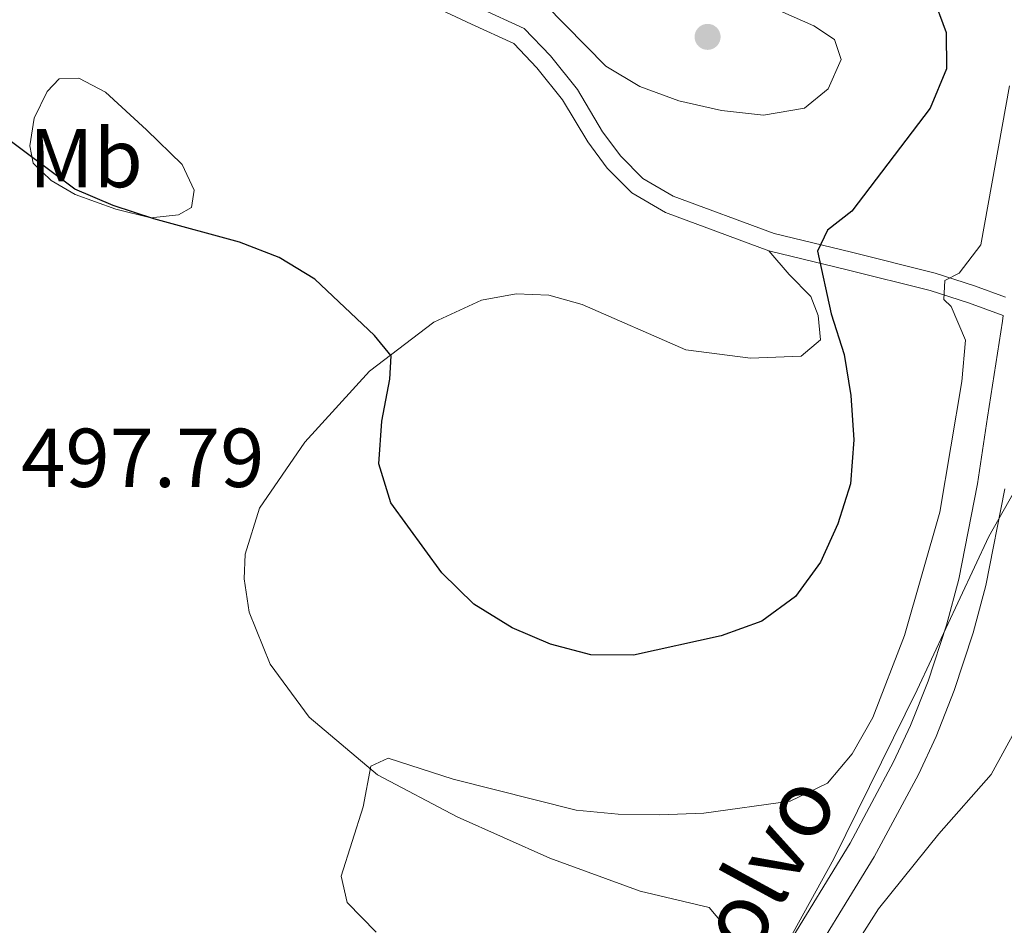
# Model space of a CAD drawing. Units: metres. Extents: x 565968 to 570452, y 705425 to 708439.
# Drawn here: x 569776 to 569894, y 707254 to 707363 of the extents above; entities that cross this region are included whole.
import ezdxf
from ezdxf.enums import TextEntityAlignment as Align

# ---------------------------------------------------------------- set-up
doc = ezdxf.new("R2010")
doc.units = ezdxf.units.M
doc.header["$MEASUREMENT"] = 0
doc.linetypes.add('DGN Style 3', pattern=[72.127734, 51.51981, -20.607924])
for name, color, linetype, lineweight in [('Carátula', 7, 'Continuous', 0), ('Divisiones administrativas específicas', 7, 'Continuous', 0), ('Elementos auxiliares', 7, 'Continuous', 0), ('Entidades rústicas y varios', 7, 'Continuous', 0), ('Relieve y altimetría', 7, 'Continuous', 0), ('Textos de rotulación', 7, 'Continuous', 0), ('Viales y ferrocarril', 7, 'Continuous', 0)]:
    doc.layers.add(name, color=color, linetype=linetype, lineweight=lineweight)
doc.styles.add('Style-arial', font='arial.shx', dxfattribs={"bigfont": 'arialbig.shx'})
doc.styles.add('Style-Arial Narrow', font='txt')
doc.styles.add('Style-ariali', font='ariali.shx', dxfattribs={"bigfont": 'arialibig.shx'})

# ---------------------------------------------------------------- blocks, each defined once
blk = doc.blocks.new('5PATER')
at = {"layer": 'Relieve y altimetría', "linetype": 'Continuous', "lineweight": 0}
h = blk.add_hatch(color=250, dxfattribs=at)
edge = h.paths.add_edge_path()
edge.add_ellipse((0, 0), major_axis=(-1.1, -1.11), ratio=0.999422, start_angle=0, end_angle=360)

msp = doc.modelspace()

# ---------------------------------------------------------------- linework, layer by layer
at = {"layer": 'Carátula', "color": 7, "linetype": 'Continuous', "lineweight": 0}
msp.add_3dface([(565997.072, 705425.107), (570451.851, 705468.996), (570422.591, 708438.863), (565967.812, 708394.974)], dxfattribs=at)
at = {"layer": 'Divisiones administrativas específicas', "color": 250, "linetype": 'Continuous', "lineweight": 0, "ltscale": 0.5}
msp.add_polyline3d([(569953.446, 707369.517, 488.425), (569936.655, 707353.692, 495.743), (569919.33, 707336.48, 500.091), (569913.399, 707329.616, 498.175), (569908.301, 707323.716, 495.695), (569905.715, 707320.725, 495.307), (569900.421, 707315.868, 494.875), (569892.029, 707301.034, 493.886), (569883.446, 707282.648, 493.8), (569873.433, 707262.384, 493.041), (569867.719, 707252.035, 493.013)], dxfattribs=at)
at = {"layer": 'Elementos auxiliares', "color": 250, "linetype": 'Continuous', "lineweight": 0}
msp.add_3dface([(566866.31, 705827.76), (566844.13, 708141), (570266.61, 708174.73), (570289.93, 705861.49)], dxfattribs=at)
at = {"layer": 'Entidades rústicas y varios', "color": 92, "linetype": 'Continuous', "lineweight": 0}
for points in [[(569779.61, 707343.695, 499.556), (569777.462, 707345.788, 499.85), (569777.05, 707347.855, 500.145), (569777.586, 707351.188, 500.439), (569779.136, 707354.388, 500.733), (569780.563, 707355.901, 501.174), (569782.924, 707355.979, 501.321), (569786.126, 707354.284, 501.762), (569791.051, 707349.768, 501.91), (569795.297, 707345.629, 501.615), (569796.734, 707342.563, 501.174), (569796.423, 707340.487, 500.88), (569794.892, 707339.6, 500.292), (569791.571, 707339.22, 499.998), (569787.364, 707340.275, 499.998), (569782.474, 707342.044, 499.998), (569779.61, 707343.695, 499.556)], [(569862.063, 707252.295, 492.809), (569858.49, 707256.539, 492.809), (569850.224, 707258.507, 492.809), (569839.378, 707262.466, 493.692), (569828.278, 707267.385, 494.28), (569818.719, 707272.421, 495.015), (569810.534, 707279.353, 495.309), (569805.875, 707285.704, 495.604), (569803.338, 707291.938, 496.192), (569802.757, 707295.93, 496.486), (569802.863, 707298.92, 496.486), (569804.576, 707304.436, 497.074), (569810.019, 707312.313, 498.104), (569817.766, 707320.846, 499.575), (569825.499, 707326.728, 500.31), (569831.201, 707329.355, 501.045), (569835.337, 707330.13, 501.192), (569839.291, 707329.94, 501.634), (569843.257, 707328.833, 501.781), (569855.713, 707323.401, 501.928), (569863.437, 707322.39, 501.487), (569869.506, 707322.66, 500.604), (569871.843, 707324.618, 500.163), (569871.565, 707327.506, 500.163), (569870.668, 707329.808, 500.31), (569868.08, 707332.425, 501.045), (569865.642, 707335.274, 501.1)], [(569871.715, 707245.274, 492.714), (569878.803, 707256.353, 493.45), (569886.015, 707265.361, 493.744), (569892.286, 707272.477, 494.479), (569898.127, 707283.155, 495.656), (569903.427, 707290.886, 496.832), (569908.007, 707298.318, 497.715), (569909.959, 707303.982, 497.862), (569910.936, 707310.597, 497.862), (569912.41, 707315.917, 497.568), (569914.96, 707320.046, 497.715), (569919.555, 707322.611, 498.156), (569926.419, 707324.819, 499.039), (569932.722, 707325.622, 499.774), (569939.919, 707324.412, 500.656), (569946.566, 707320.978, 501.392), (569956.668, 707314.889, 502.421), (569966.918, 707308.513, 503.304), (569981.29, 707300.213, 504.039), (570009.478, 707277.967, 506.539), (570031.754, 707262.153, 508.451), (570043.217, 707255.165, 508.745), (570053.751, 707249.227, 508.745)]]:
    msp.add_polyline3d(points, dxfattribs=at)
at = {"layer": 'Relieve y altimetría', "color": 30, "linetype": 'Continuous', "lineweight": 0, "flags": 128}
for points, elevation in [([(569850.163, 707354.99), (569854.857, 707353.269), (569859.993, 707352.088), (569865.012, 707351.535), (569869.932, 707352.398), (569872.761, 707354.699), (569874.336, 707358.209), (569873.515, 707360.608), (569871.026, 707362.254), (569852.297, 707370.556), (569843.292, 707375.28), (569830.707, 707380.728), (569826.839, 707380.449), (569824.8, 707378.611), (569824.793, 707376.124), (569826.632, 707374.007), (569834.998, 707368.022), (569838.833, 707364.814), (569846.121, 707357.425), (569850.163, 707354.99)], 505), ([(569894.518, 707355.055), (569891.059, 707336.002), (569888.48, 707332.615), (569886.756, 707331.706), (569886.631, 707329.43), (569887.49, 707328.592), (569889.237, 707324.568), (569888.8, 707319.587), (569886.131, 707303.937), (569881.9, 707289.155), (569878.135, 707279.301), (569875.641, 707274.964), (569872.695, 707271.444), (569868.195, 707269.278), (569857.842, 707267.836), (569852.586, 707267.652), (569847.584, 707267.705), (569842.539, 707268.194), (569827.792, 707271.926), (569820.01, 707274.449), (569817.949, 707273.495), (569817, 707268.589), (569814.368, 707260.304), (569815.074, 707257.135), (569818.579, 707253.572)], 495)]:
    msp.add_lwpolyline(points, dxfattribs=dict(at, elevation=elevation))
at = {"layer": 'Relieve y altimetría', "color": 30, "linetype": 'Continuous', "lineweight": 30, "elevation": 500, "flags": 128}
msp.add_lwpolyline([(569885.173, 707366.143), (569886.911, 707361.444), (569886.967, 707357.088), (569884.983, 707352.397), (569875.617, 707340.017), (569872.677, 707337.743), (569871.475, 707335.222), (569873.112, 707327.723), (569874.663, 707322.855), (569875.473, 707317.922), (569875.851, 707312.614), (569875.428, 707307.324), (569873.934, 707302.556), (569871.833, 707297.941), (569868.857, 707293.833), (569864.828, 707290.874), (569859.915, 707289.115), (569849.408, 707286.8), (569844.318, 707286.81), (569839.486, 707288.124), (569834.88, 707290.069), (569830.294, 707292.902), (569826.429, 707296.67), (569820.346, 707305.037), (569818.898, 707309.723), (569819.257, 707314.855), (569820.196, 707319.88), (569820.353, 707322.696), (569818.356, 707325.139), (569811.218, 707331.878), (569806.94, 707334.479), (569802.174, 707336.307), (569791.909, 707339.109), (569787.036, 707340.706), (569782.429, 707342.65), (569769.79, 707352.116)], dxfattribs=at)
at = {"layer": 'Viales y ferrocarril', "color": 250, "linetype": 'Continuous', "lineweight": 0}
for points in [[(569769.002, 707392.604, 502.571), (569773.347, 707390.133, 502.519), (569786.41, 707384.295, 502.865), (569797.811, 707378.463, 503.453), (569817.008, 707368.557, 503.795), (569830.011, 707362.464, 504.454), (569835.058, 707360.14, 504.336), (569837.843, 707357.235, 504.042), (569840.928, 707353.371, 503.895), (569843.932, 707348.348, 503.6), (569846.285, 707345.197, 503.453), (569849.215, 707342.246, 503.306), (569853.245, 707339.888, 502.865), (569865.642, 707335.274, 501.1)], [(569865.642, 707335.274, 501.1), (569875.046, 707333.011, 498.602), (569884.981, 707330.507, 495.07), (569889.591, 707329.037, 493.75), (569893.742, 707327.526, 493.862)], [(569868.723, 707247.006, 493.003), (569878.285, 707262.592, 493.079), (569883.581, 707272.498, 493.298), (569885.7, 707277.026, 493.272), (569887.874, 707282.535, 493.548), (569890.161, 707289.451, 493.886), (569891.679, 707295.157, 493.886), (569893.942, 707306.753, 493.886)]]:
    msp.add_polyline3d(points, dxfattribs=at)
at = {"layer": 'Viales y ferrocarril', "color": 250, "linetype": 'DGN Style 3', "lineweight": 0}
for points in [[(569830.919, 707364.419, 504.454), (569836.331, 707361.927, 504.336), (569839.466, 707358.656, 504.042), (569842.703, 707354.602, 503.895), (569845.725, 707349.549, 503.6), (569847.921, 707346.608, 503.453), (569850.546, 707343.964, 503.306), (569854.172, 707341.843, 502.865), (569866.272, 707337.339, 501.1), (569875.561, 707335.104, 498.602), (569885.572, 707332.581, 495.07), (569890.287, 707331.077, 493.75), (569894.017, 707329.718, 493.849)], [(569810.312, 707030.476, 495.504), (569815.121, 707057.755, 494.474), (569820.978, 707093.427, 492.709), (569823.89, 707111.133, 492.562), (569826.915, 707127.737, 491.974), (569834.013, 707165.938, 491.974), (569838.447, 707186.25, 491.974), (569842.422, 707202.296, 491.974), (569844.986, 707210.686, 492.268), (569846.907, 707215.556, 492.268), (569851.723, 707225.835, 492.268), (569854.938, 707231.657, 492.562), (569865.896, 707248.777, 493.003), (569875.39, 707264.251, 493.079), (569880.598, 707273.992, 493.298), (569882.635, 707278.346, 493.272), (569884.737, 707283.671, 493.548), (569886.963, 707290.404, 493.886), (569888.427, 707295.905, 493.886), (569890.654, 707307.32, 493.886), (569891.861, 707315.334, 494.033), (569893.655, 707326.828, 493.885), (569893.742, 707327.526, 493.862)]]:
    msp.add_polyline3d(points, dxfattribs=at)

# ---------------------------------------------------------------- block references
at = {"layer": 'Relieve y altimetría', "color": 250, "linetype": 'Continuous', "lineweight": 0}
msp.add_blockref('5PATER', (569858.307, 707360.93, 506.597), dxfattribs=at)

# ---------------------------------------------------------------- texts
at = {"layer": 'Entidades rústicas y varios', "color": 92, "linetype": 'Continuous', "lineweight": 0, "style": 'Style-Arial Narrow'}
msp.add_text('Mb', height=7, dxfattribs=at).set_placement((569783.769, 707346.398, 500.587), align=Align.MIDDLE_CENTER)
at = {"layer": 'Textos de rotulación', "color": 250, "linetype": 'Continuous', "lineweight": 0, "style": 'Style-arial'}
msp.add_text('497.79', height=7, dxfattribs=at).set_placement((569776.015, 707306.954, 497.793))
at = {"layer": 'Textos de rotulación', "color": 250, "linetype": 'Continuous', "lineweight": 0, "style": 'Style-ariali'}
msp.add_text('Polvo', height=8, rotation=61.45697, dxfattribs=at).set_placement((569863.735, 707258.772, 493.079), align=Align.MIDDLE_CENTER)

doc.saveas('drawing.dxf')
